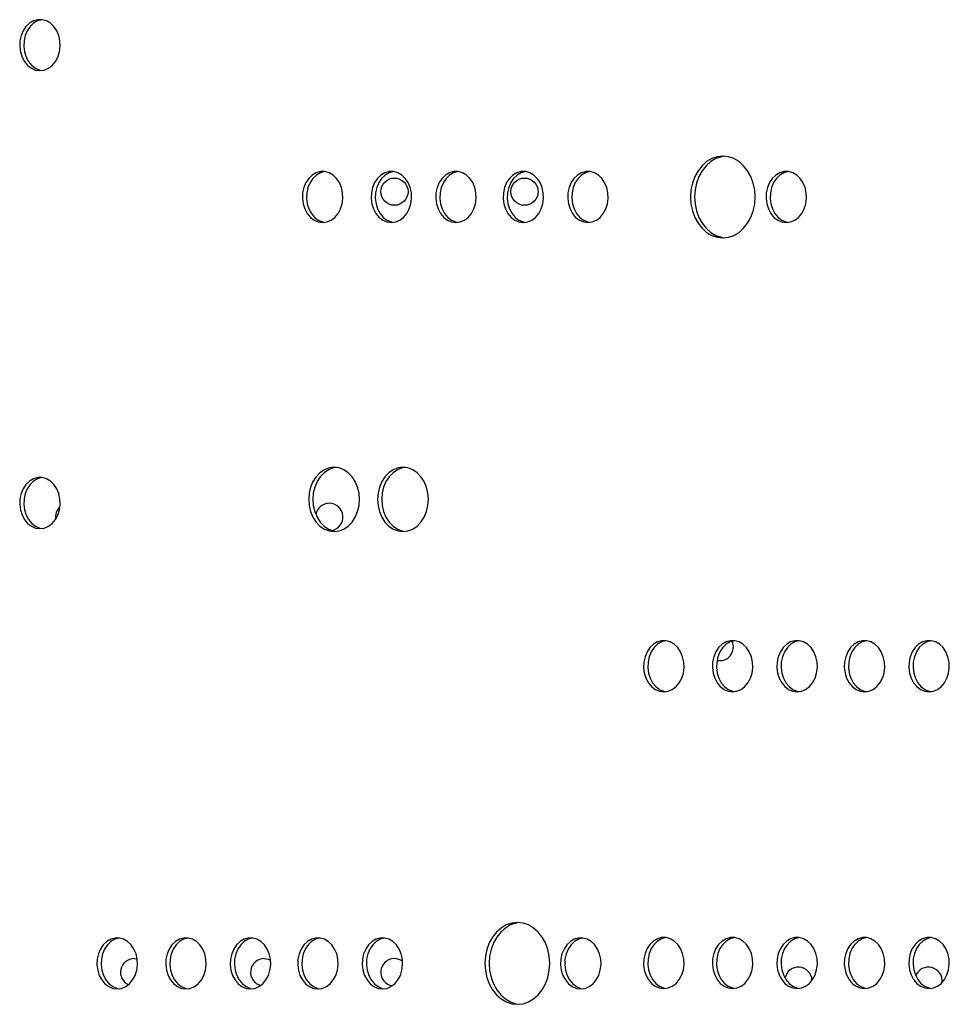
# Model space of a CAD drawing. Units: inches. Extents: x 7.54 to 15.07, y 6.29 to 12.76.
# Drawn here: x 9.96 to 10.23, y 9.37 to 9.66 of the extents above; entities that cross this region are included whole.
import ezdxf

# ---------------------------------------------------------------- set-up
doc = ezdxf.new("R2010")
doc.units = ezdxf.units.IN
doc.header["$MEASUREMENT"] = 0
doc.layers.get('0').update_dxf_attribs({"color": 255})

msp = doc.modelspace()

# ---------------------------------------------------------------- linework, layer by layer
at = {"color": 7, "linetype": 'Continuous', "lineweight": 25}
msp.add_line((9.993688182277761, 9.387369522895249), (9.99458063004283, 9.38726869421577), dxfattribs=at)
at = {"color": 7, "linetype": 'Continuous', "lineweight": 25, "flags": 128}
for points in [[(9.96605635176967, 9.64798423977549), (9.967333399708018, 9.64815958560768), (9.968550734304102, 9.648677424127975), (9.969651434345185, 9.64951354178276), (9.970584032320687, 9.650628842639655), (9.971304920985776, 9.651971176470276), (9.971780392387686, 9.65347777723661), (9.97198821401211, 9.655078197961181), (9.971918668350874, 9.656697604749631), (9.971575007281793, 9.658260275940613), (9.97097330001451, 9.659693142765711), (9.970141681712096, 9.660929205964969), (9.969119037922091, 9.661910668596754), (9.967953186331531, 9.662591638559427), (9.96669864086504, 9.662940274454165), (9.965414062674302, 9.662940274454165), (9.964159517207808, 9.662591638559427), (9.962993665617248, 9.661910668596754), (9.961971021827242, 9.660929205964969), (9.961139403524829, 9.659693142765711), (9.960537696257546, 9.658260275940613), (9.960194035188469, 9.656697604749631), (9.960124489527228, 9.655078197961181), (9.960332311151657, 9.65347777723661), (9.960807782553566, 9.651971176470276), (9.961528671218655, 9.650628842639655), (9.962461269194154, 9.64951354178276), (9.963561969235236, 9.648677424127975), (9.964779303831325, 9.64815958560768), (9.96605635176967, 9.64798423977549)], [(9.966666773457622, 9.662944540259552), (9.966634906050263, 9.662940274454165), (9.965380360583772, 9.662591638559427), (9.964214508993212, 9.661910668596754), (9.963191865203207, 9.660929205964969), (9.96236024690079, 9.659693142765711), (9.96175853963351, 9.658260275940613), (9.961414878564433, 9.656697604749631), (9.961345332903193, 9.655078197961181), (9.961553154527618, 9.65347777723661), (9.962028625929527, 9.651971176470276), (9.962749514594616, 9.650628842639655), (9.963682112570115, 9.64951354178276), (9.964782812611201, 9.648677424127975), (9.966000147207286, 9.64815958560768), (9.966666773457622, 9.648023939291527)], [(10.16643136455029, 9.59890653524598), (10.16808187647793, 9.59908884220976), (10.16968223843586, 9.599630223796446), (10.17118382423579, 9.600514230400556), (10.17254100895304, 9.601714001928478), (10.17371255521674, 9.603193083929675), (10.1746628661865, 9.604906535245952), (10.17536306714438, 9.606802293526009), (10.17579188283861, 9.608822757113892), (10.17593628392129, 9.610906535245924), (10.17579188283861, 9.612990313377956), (10.17536306714438, 9.615010776965839), (10.1746628661865, 9.616906535245896), (10.17371255521674, 9.618619986562173), (10.17254100895304, 9.62009906856337), (10.17118382423579, 9.621298840091292), (10.16968223843586, 9.622182846695402), (10.16808187647793, 9.622724228282088), (10.16643136455029, 9.622906535245981), (10.16478085262264, 9.622724228282088), (10.16318049066472, 9.622182846695402), (10.16167890486479, 9.621298840091292), (10.16032172014754, 9.62009906856337), (10.15915017388384, 9.618619986562173), (10.15819986291408, 9.616906535245896), (10.15749966195619, 9.615010776965839), (10.15707084626197, 9.612990313377956), (10.15692644517929, 9.610906535245924), (10.15707084626197, 9.608822757113892), (10.15749966195619, 9.606802293526009), (10.15819986291408, 9.604906535245952), (10.15915017388384, 9.603193083929675), (10.16032172014754, 9.601714001928478), (10.16167890486479, 9.600514230400556), (10.16318049066472, 9.599630223796446), (10.16478085262264, 9.59908884220976), (10.16643136455029, 9.59890653524598)], [(10.16704178623827, 9.62288176314825), (10.16600169599861, 9.622724228282088), (10.16440133404068, 9.622182846695402), (10.16289974824075, 9.621298840091292), (10.1615425635235, 9.62009906856337), (10.1603710172598, 9.618619986562173), (10.15942070629004, 9.616906535245896), (10.15872050533216, 9.615010776965839), (10.15829168963793, 9.612990313377956), (10.15814728855525, 9.610906535245924), (10.15829168963793, 9.608822757113892), (10.15872050533216, 9.606802293526009), (10.15942070629004, 9.604906535245952), (10.1603710172598, 9.603193083929675), (10.1615425635235, 9.601714001928478), (10.16289974824075, 9.600514230400556), (10.16440133404068, 9.599630223796446), (10.16600169599861, 9.59908884220976), (10.16704178623827, 9.598931307343598)], [(10.04901114461562, 9.603406535245874), (10.05028819255397, 9.603581881078064), (10.05150552715005, 9.60409971959836), (10.05260622719113, 9.604935837253144), (10.05353882516663, 9.60605113811004), (10.05425971383173, 9.60739347194066), (10.05473518523364, 9.608900072706994), (10.05494300685806, 9.610500493431566), (10.05487346119682, 9.612119900220016), (10.05452980012774, 9.613682571410997), (10.05392809286046, 9.615115438236096), (10.05309647455805, 9.616351501435354), (10.05207383076804, 9.617332964067138), (10.05090797917748, 9.618013934029811), (10.04965343371099, 9.61836256992455), (10.04836885552025, 9.61836256992455), (10.04711431005376, 9.618013934029811), (10.0459484584632, 9.617332964067138), (10.0449258146732, 9.616351501435354), (10.04409419637078, 9.615115438236096), (10.0434924891035, 9.613682571410997), (10.04314882803442, 9.612119900220016), (10.04307928237318, 9.610500493431566), (10.04328710399761, 9.608900072706994), (10.04376257539952, 9.60739347194066), (10.04448346406461, 9.60605113811004), (10.0454160620401, 9.604935837253144), (10.04651676208119, 9.60409971959836), (10.04773409667727, 9.603581881078064), (10.04901114461562, 9.603406535245874)], [(10.0496215663036, 9.618366835729937), (10.04958969889621, 9.61836256992455), (10.04833515342972, 9.618013934029811), (10.04716930183916, 9.617332964067138), (10.04614665804916, 9.616351501435354), (10.04531503974674, 9.615115438236096), (10.04471333247946, 9.613682571410997), (10.04436967141038, 9.612119900220016), (10.04430012574914, 9.610500493431566), (10.04450794737357, 9.608900072706994), (10.04498341877548, 9.60739347194066), (10.04570430744057, 9.60605113811004), (10.04663690541607, 9.604935837253144), (10.04773760545715, 9.60409971959836), (10.04895494005324, 9.603581881078064), (10.0496215663036, 9.603446234761911)], [(10.06917717899635, 9.603406535245874), (10.07045422693469, 9.603581881078064), (10.07167156153078, 9.60409971959836), (10.07277226157186, 9.604935837253144), (10.07370485954736, 9.60605113811004), (10.07442574821245, 9.60739347194066), (10.07490121961436, 9.608900072706994), (10.07510904123879, 9.610500493431566), (10.07503949557755, 9.612119900220016), (10.07469583450847, 9.613682571410997), (10.07409412724119, 9.615115438236096), (10.07326250893878, 9.616351501435354), (10.07223986514877, 9.617332964067138), (10.07107401355821, 9.618013934029811), (10.06981946809172, 9.61836256992455), (10.06853488990098, 9.61836256992455), (10.06728034443449, 9.618013934029811), (10.06611449284393, 9.617332964067138), (10.06509184905392, 9.616351501435354), (10.06426023075151, 9.615115438236096), (10.06365852348423, 9.613682571410997), (10.06331486241515, 9.612119900220016), (10.06324531675391, 9.610500493431566), (10.06345313837833, 9.608900072706994), (10.06392860978024, 9.60739347194066), (10.06464949844533, 9.60605113811004), (10.06558209642083, 9.604935837253144), (10.06668279646192, 9.60409971959836), (10.067900131058, 9.603581881078064), (10.06917717899635, 9.603406535245874)], [(10.06978760068432, 9.618366835729937), (10.06975573327694, 9.61836256992455), (10.06850118781045, 9.618013934029811), (10.06733533621989, 9.617332964067138), (10.06631269242989, 9.616351501435354), (10.06548107412747, 9.615115438236096), (10.06487936686019, 9.613682571410997), (10.06453570579111, 9.612119900220016), (10.06446616012987, 9.610500493431566), (10.0646739817543, 9.608900072706994), (10.06514945315621, 9.60739347194066), (10.0658703418213, 9.60605113811004), (10.06680293979679, 9.604935837253144), (10.06790363983788, 9.60409971959836), (10.06912097443396, 9.603581881078064), (10.06978760068432, 9.603446234761911)], [(10.08812011655749, 9.603406535245874), (10.08939716449584, 9.603581881078064), (10.09061449909193, 9.60409971959836), (10.09171519913301, 9.604935837253144), (10.09264779710851, 9.60605113811004), (10.0933686857736, 9.60739347194066), (10.09384415717551, 9.608900072706994), (10.09405197879994, 9.610500493431566), (10.0939824331387, 9.61211990022013), (10.09363877206962, 9.613682571410997), (10.09303706480233, 9.615115438236096), (10.09220544649992, 9.616351501435354), (10.09118280270992, 9.617332964067138), (10.09001695111936, 9.618013934029811), (10.08876240565287, 9.61836256992455), (10.08747782746213, 9.61836256992455), (10.08622328199563, 9.618013934029811), (10.08505743040507, 9.617332964067138), (10.08403478661507, 9.616351501435354), (10.08320316831265, 9.615115438236096), (10.08260146104537, 9.613682571410997), (10.08225779997629, 9.61211990022013), (10.08218825431505, 9.610500493431566), (10.08239607593948, 9.608900072706994), (10.08287154734139, 9.60739347194066), (10.08359243600648, 9.60605113811004), (10.08452503398198, 9.604935837253144), (10.08562573402306, 9.60409971959836), (10.08684306861915, 9.603581881078064), (10.08812011655749, 9.603406535245874)], [(10.08873053824548, 9.618366835729937), (10.08869867083809, 9.61836256992455), (10.0874441253716, 9.618013934029811), (10.08627827378103, 9.617332964067138), (10.08525562999103, 9.616351501435354), (10.08442401168862, 9.615115438236096), (10.08382230442134, 9.613682571410997), (10.08347864335225, 9.61211990022013), (10.08340909769102, 9.610500493431566), (10.08361691931544, 9.608900072706994), (10.08409239071735, 9.60739347194066), (10.08481327938244, 9.60605113811004), (10.08574587735794, 9.604935837253144), (10.08684657739903, 9.60409971959836), (10.08806391199511, 9.603581881078064), (10.08873053824548, 9.603446234761911)], [(10.10789599084084, 9.603406535245874), (10.10917303877918, 9.603581881078064), (10.11039037337527, 9.60409971959836), (10.11149107341635, 9.604935837253144), (10.11242367139185, 9.60605113811004), (10.11314456005694, 9.60739347194066), (10.11362003145885, 9.608900072706994), (10.11382785308328, 9.610500493431566), (10.11375830742204, 9.61211990022013), (10.11341464635296, 9.613682571410997), (10.11281293908568, 9.615115438236096), (10.11198132078326, 9.616351501435354), (10.11095867699326, 9.617332964067138), (10.1097928254027, 9.618013934029811), (10.10853827993621, 9.61836256992455), (10.10725370174547, 9.61836256992455), (10.10599915627898, 9.618013934029811), (10.10483330468841, 9.617332964067138), (10.10381066089841, 9.616351501435354), (10.102979042596, 9.615115438236096), (10.10237733532871, 9.613682571410997), (10.10203367425963, 9.61211990022013), (10.1019641285984, 9.610500493431566), (10.10217195022282, 9.608900072706994), (10.10264742162473, 9.60739347194066), (10.10336831028982, 9.60605113811004), (10.10430090826532, 9.604935837253144), (10.1054016083064, 9.60409971959836), (10.10661894290249, 9.603581881078064), (10.10789599084084, 9.603406535245874)], [(10.10850641252881, 9.618366835729937), (10.10847454512143, 9.61836256992455), (10.10721999965494, 9.618013934029811), (10.10605414806438, 9.617332964067138), (10.10503150427437, 9.616351501435354), (10.10419988597196, 9.615115438236096), (10.10359817870468, 9.613682571410997), (10.1032545176356, 9.61211990022013), (10.10318497197436, 9.610500493431566), (10.10339279359879, 9.608900072706994), (10.1038682650007, 9.60739347194066), (10.10458915366578, 9.60605113811004), (10.10552175164128, 9.604935837253144), (10.10662245168237, 9.60409971959836), (10.10783978627845, 9.603581881078064), (10.10850641252881, 9.603446234761911)], [(10.12683892840191, 9.603406535245874), (10.12811597634025, 9.603581881078064), (10.12933331093634, 9.60409971959836), (10.13043401097742, 9.604935837253144), (10.13136660895292, 9.60605113811004), (10.13208749761801, 9.60739347194066), (10.13256296901992, 9.608900072706994), (10.13277079064435, 9.610500493431566), (10.13270124498311, 9.612119900220016), (10.13235758391403, 9.613682571410997), (10.13175587664675, 9.615115438236096), (10.13092425834433, 9.616351501435354), (10.12990161455433, 9.617332964067138), (10.12873576296377, 9.618013934029811), (10.12748121749728, 9.61836256992455), (10.12619663930654, 9.61836256992455), (10.12494209384004, 9.618013934029811), (10.12377624224948, 9.617332964067138), (10.12275359845948, 9.616351501435354), (10.12192198015707, 9.615115438236096), (10.12132027288979, 9.613682571410997), (10.1209766118207, 9.612119900220016), (10.12090706615947, 9.610500493431566), (10.12111488778389, 9.608900072706994), (10.1215903591858, 9.60739347194066), (10.12231124785089, 9.60605113811004), (10.12324384582639, 9.604935837253144), (10.12434454586747, 9.60409971959836), (10.12556188046356, 9.603581881078064), (10.12683892840191, 9.603406535245874)], [(10.12744935008989, 9.618366835729937), (10.1274174826825, 9.61836256992455), (10.12616293721601, 9.618013934029811), (10.12499708562545, 9.617332964067138), (10.12397444183544, 9.616351501435354), (10.12314282353303, 9.615115438236096), (10.12254111626575, 9.613682571410997), (10.12219745519667, 9.612119900220016), (10.12212790953543, 9.610500493431566), (10.12233573115985, 9.608900072706994), (10.12281120256177, 9.60739347194066), (10.12353209122686, 9.60605113811004), (10.12446468920236, 9.604935837253144), (10.12556538924344, 9.60409971959836), (10.12678272383952, 9.603581881078064), (10.12744935008989, 9.603446234761911)], [(10.18503299750422, 9.603406535245874), (10.18631004544256, 9.603581881078064), (10.18752738003865, 9.60409971959836), (10.18862808007973, 9.604935837253144), (10.18956067805523, 9.60605113811004), (10.19028156672032, 9.60739347194066), (10.19075703812223, 9.608900072706994), (10.19096485974666, 9.610500493431566), (10.19089531408542, 9.61211990022013), (10.19055165301634, 9.613682571410997), (10.18994994574906, 9.615115438236096), (10.18911832744664, 9.616351501435354), (10.18809568365664, 9.617332964067138), (10.18692983206608, 9.618013934029811), (10.18567528659958, 9.61836256992455), (10.18439070840884, 9.61836256992455), (10.18313616294235, 9.618013934029811), (10.18197031135179, 9.617332964067138), (10.18094766756179, 9.616351501435354), (10.18011604925938, 9.615115438236096), (10.17951434199209, 9.613682571410997), (10.17917068092301, 9.61211990022013), (10.17910113526177, 9.610500493431566), (10.1793089568862, 9.608900072706994), (10.17978442828811, 9.60739347194066), (10.1805053169532, 9.60605113811004), (10.1814379149287, 9.604935837253144), (10.18253861496978, 9.60409971959836), (10.18375594956587, 9.603581881078064), (10.18503299750422, 9.603406535245874)], [(10.1856434191922, 9.618366835729937), (10.18561155178481, 9.61836256992455), (10.18435700631832, 9.618013934029811), (10.18319115472775, 9.617332964067138), (10.18216851093775, 9.616351501435354), (10.18133689263534, 9.615115438236096), (10.18073518536805, 9.613682571410997), (10.18039152429898, 9.61211990022013), (10.18032197863774, 9.610500493431566), (10.18052980026216, 9.608900072706994), (10.18100527166407, 9.60739347194066), (10.18172616032916, 9.60605113811004), (10.18265875830466, 9.604935837253144), (10.18375945834574, 9.60409971959836), (10.18497679294183, 9.603581881078064), (10.1856434191922, 9.603446234761911)], [(10.05237425646403, 9.512740789085221), (10.05383024216436, 9.51292183479756), (10.05523027515075, 9.51345801444949), (10.05652055294069, 9.514328722957764), (10.05765149088229, 9.51550049948252), (10.05857962766471, 9.516928313309215), (10.0592692955119, 9.518557294353165), (10.05969399087527, 9.520324841786298), (10.05983739295016, 9.522163029752157), (10.05969399087527, 9.524001217717903), (10.0592692955119, 9.525768765151149), (10.05857962766471, 9.527397746194985), (10.05765149088229, 9.52882556002168), (10.05652055294069, 9.52999733654655), (10.05523027515075, 9.53086804505471), (10.05383024216436, 9.531404224706641), (10.05237425646403, 9.531585270419093), (10.0509182707637, 9.531404224706641), (10.04951823777731, 9.53086804505471), (10.04822795998738, 9.52999733654655), (10.04709702204577, 9.52882556002168), (10.04616888526335, 9.527397746194985), (10.04547921741616, 9.525768765151149), (10.04505452205279, 9.524001217717903), (10.0449111199779, 9.522163029752157), (10.04505452205279, 9.520324841786298), (10.04547921741616, 9.518557294353165), (10.04616888526335, 9.516928313309215), (10.04709702204577, 9.51550049948252), (10.04822795998738, 9.514328722957764), (10.04951823777731, 9.51345801444949), (10.0509182707637, 9.51292183479756), (10.05237425646403, 9.512740789085221)], [(10.05298467815201, 9.531553700787633), (10.05213911413966, 9.531404224706641), (10.05073908115327, 9.53086804505471), (10.04944880336334, 9.52999733654655), (10.04831786542173, 9.52882556002168), (10.04738972863931, 9.527397746194985), (10.04670006079212, 9.525768765151149), (10.04627536542876, 9.524001217717903), (10.04613196335387, 9.522163029752157), (10.04627536542876, 9.520324841786298), (10.04670006079212, 9.518557294353165), (10.04738972863931, 9.516928313309215), (10.04831786542173, 9.51550049948252), (10.04944880336334, 9.514328722957764), (10.05073908115327, 9.51345801444949), (10.05213911413966, 9.51292183479756), (10.05298467815201, 9.512772358716568)], [(10.07258164549524, 9.512740789085221), (10.07403763119557, 9.51292183479756), (10.07543766418197, 9.51345801444949), (10.0767279419719, 9.514328722957764), (10.07785887991351, 9.51550049948252), (10.07878701669593, 9.516928313309215), (10.07947668454312, 9.518557294353165), (10.07990137990648, 9.520324841786298), (10.08004478198137, 9.522163029752157), (10.07990137990648, 9.524001217717903), (10.07947668454312, 9.525768765151149), (10.07878701669593, 9.527397746194985), (10.07785887991351, 9.52882556002168), (10.0767279419719, 9.52999733654655), (10.07543766418197, 9.53086804505471), (10.07403763119557, 9.531404224706641), (10.07258164549524, 9.531585270419093), (10.07112565979492, 9.531404224706641), (10.06972562680852, 9.53086804505471), (10.06843534901859, 9.52999733654655), (10.06730441107698, 9.52882556002168), (10.06637627429456, 9.527397746194985), (10.06568660644737, 9.525768765151149), (10.06526191108401, 9.524001217717903), (10.06511850900911, 9.522163029752157), (10.06526191108401, 9.520324841786298), (10.06568660644737, 9.518557294353165), (10.06637627429456, 9.516928313309215), (10.06730441107698, 9.51550049948252), (10.06843534901859, 9.514328722957764), (10.06972562680852, 9.51345801444949), (10.07112565979492, 9.51292183479756), (10.07258164549524, 9.512740789085221)], [(10.07319206718322, 9.531553700787633), (10.07234650317088, 9.531404224706641), (10.07094647018448, 9.53086804505471), (10.06965619239455, 9.52999733654655), (10.06852525445294, 9.52882556002168), (10.06759711767052, 9.527397746194985), (10.06690744982333, 9.525768765151149), (10.06648275445997, 9.524001217717903), (10.06633935238508, 9.522163029752157), (10.06648275445997, 9.520324841786298), (10.06690744982333, 9.518557294353165), (10.06759711767052, 9.516928313309215), (10.06852525445294, 9.51550049948252), (10.06965619239455, 9.514328722957764), (10.07094647018448, 9.51345801444949), (10.07234650317088, 9.51292183479756), (10.07319206718322, 9.512772358716568)], [(9.96605635176967, 9.51358393638099), (9.967333399708018, 9.51375928221318), (9.968550734304102, 9.514277120733475), (9.969651434345185, 9.51511323838826), (9.970584032320687, 9.516228539245155), (9.971304920985773, 9.517570873075776), (9.971780392387686, 9.51907747384211), (9.97198821401211, 9.520677894566681), (9.97191866835087, 9.522297301355131), (9.971575007281793, 9.523859972546113), (9.97097330001451, 9.525292839371211), (9.970141681712096, 9.526528902570469), (9.969119037922091, 9.527510365202254), (9.967953186331531, 9.528191335164927), (9.96669864086504, 9.528539971059665), (9.965414062674302, 9.528539971059665), (9.964159517207808, 9.528191335164927), (9.962993665617248, 9.527510365202254), (9.961971021827242, 9.526528902570469), (9.961139403524829, 9.525292839371211), (9.96053769625755, 9.523859972546113), (9.960194035188469, 9.522297301355131), (9.960124489527232, 9.520677894566681), (9.960332311151657, 9.51907747384211), (9.960807782553566, 9.517570873075776), (9.961528671218655, 9.516228539245155), (9.962461269194154, 9.51511323838826), (9.963561969235236, 9.514277120733475), (9.964779303831325, 9.51375928221318), (9.96605635176967, 9.51358393638099)], [(9.966666773457668, 9.528544236865052), (9.966634906050263, 9.528539971059665), (9.965380360583772, 9.528191335164927), (9.964214508993212, 9.527510365202254), (9.963191865203207, 9.526528902570469), (9.962360246900793, 9.525292839371211), (9.96175853963351, 9.523859972546113), (9.961414878564433, 9.522297301355131), (9.961345332903193, 9.520677894566681), (9.961553154527618, 9.51907747384211), (9.96202862592953, 9.517570873075776), (9.962749514594616, 9.516228539245155), (9.963682112570119, 9.51511323838826), (9.964782812611201, 9.514277120733475), (9.966000147207286, 9.51375928221318), (9.966666773457671, 9.513623635897027)], [(10.14911785556539, 9.46571043381038), (10.15039490350373, 9.46588577964257), (10.15161223809982, 9.466403618162865), (10.1527129381409, 9.46723973581765), (10.1536455361164, 9.468355036674545), (10.15436642478149, 9.469697370505166), (10.1548418961834, 9.4712039712715), (10.15504971780783, 9.472804391996071), (10.15498017214659, 9.474423798784521), (10.15463651107751, 9.475986469975503), (10.15403480381023, 9.477419336800601), (10.15320318550781, 9.478655399999859), (10.15218054171781, 9.479636862631644), (10.15101469012725, 9.480317832594316), (10.14976014466076, 9.480666468489055), (10.14847556647002, 9.480666468489055), (10.14722102100352, 9.480317832594316), (10.14605516941296, 9.479636862631644), (10.14503252562296, 9.478655399999859), (10.14420090732055, 9.477419336800601), (10.14359920005326, 9.475986469975503), (10.14325553898419, 9.474423798784521), (10.14318599332294, 9.472804391996071), (10.14339381494737, 9.4712039712715), (10.14386928634928, 9.469697370505166), (10.14459017501437, 9.468355036674545), (10.14552277298987, 9.46723973581765), (10.14662347303095, 9.466403618162865), (10.14784080762704, 9.46588577964257), (10.14911785556539, 9.46571043381038)], [(10.14972827725335, 9.480670734294442), (10.14969640984598, 9.480666468489055), (10.14844186437949, 9.480317832594316), (10.14727601278893, 9.479636862631644), (10.14625336899892, 9.478655399999859), (10.14542175069651, 9.477419336800601), (10.14482004342923, 9.475986469975503), (10.14447638236015, 9.474423798784521), (10.14440683669891, 9.472804391996071), (10.14461465832333, 9.4712039712715), (10.14509012972524, 9.469697370505166), (10.14581101839033, 9.468355036674545), (10.14674361636584, 9.46723973581765), (10.14784431640692, 9.466403618162865), (10.149061651003, 9.46588577964257), (10.14972827725334, 9.465750133326416)], [(10.16928388994612, 9.46571043381038), (10.17056093788446, 9.46588577964257), (10.17177827248055, 9.466403618162865), (10.17287897252163, 9.46723973581765), (10.17381157049713, 9.468355036674545), (10.17453245916222, 9.469697370505166), (10.17500793056413, 9.4712039712715), (10.17521575218856, 9.472804391996071), (10.17514620652732, 9.474423798784521), (10.17480254545823, 9.475986469975503), (10.17420083819096, 9.477419336800601), (10.17336921988854, 9.478655399999859), (10.17234657609854, 9.479636862631644), (10.17118072450798, 9.480317832594316), (10.16992617904148, 9.480666468489055), (10.16864160085074, 9.480666468489055), (10.16738705538425, 9.480317832594316), (10.16622120379369, 9.479636862631644), (10.16519856000369, 9.478655399999859), (10.16436694170127, 9.477419336800601), (10.16376523443399, 9.475986469975503), (10.16342157336491, 9.474423798784521), (10.16335202770367, 9.472804391996071), (10.1635598493281, 9.4712039712715), (10.16403532073001, 9.469697370505166), (10.1647562093951, 9.468355036674545), (10.1656888073706, 9.46723973581765), (10.16678950741168, 9.466403618162865), (10.16800684200777, 9.46588577964257), (10.16928388994612, 9.46571043381038)], [(10.1698943116341, 9.480670734294442), (10.16986244422671, 9.480666468489055), (10.16860789876021, 9.480317832594316), (10.16744204716965, 9.479636862631644), (10.16641940337965, 9.478655399999859), (10.16558778507724, 9.477419336800601), (10.16498607780995, 9.475986469975503), (10.16464241674088, 9.474423798784521), (10.16457287107963, 9.472804391996071), (10.16478069270406, 9.4712039712715), (10.16525616410597, 9.469697370505166), (10.16597705277106, 9.468355036674545), (10.16690965074656, 9.46723973581765), (10.16801035078764, 9.466403618162865), (10.16922768538373, 9.46588577964257), (10.1698943116341, 9.465750133326416)], [(10.18822682750726, 9.46571043381038), (10.18950387544561, 9.46588577964257), (10.19072121004169, 9.466403618162865), (10.19182191008278, 9.46723973581765), (10.19275450805828, 9.468355036674545), (10.19347539672336, 9.469697370505166), (10.19395086812527, 9.4712039712715), (10.1941586897497, 9.472804391996071), (10.19408914408846, 9.474423798784521), (10.19374548301938, 9.475986469975503), (10.1931437757521, 9.477419336800601), (10.19231215744969, 9.478655399999859), (10.19128951365968, 9.479636862631644), (10.19012366206912, 9.480317832594316), (10.18886911660263, 9.480666468489055), (10.18758453841189, 9.480666468489055), (10.1863299929454, 9.480317832594316), (10.18516414135484, 9.479636862631644), (10.18414149756483, 9.478655399999859), (10.18330987926242, 9.477419336800601), (10.18270817199514, 9.475986469975503), (10.18236451092606, 9.474423798784521), (10.18229496526482, 9.472804391996071), (10.18250278688924, 9.4712039712715), (10.18297825829116, 9.469697370505166), (10.18369914695625, 9.468355036674545), (10.18463174493175, 9.46723973581765), (10.18573244497283, 9.466403618162865), (10.18694977956891, 9.46588577964257), (10.18822682750726, 9.46571043381038)], [(10.18883724919525, 9.480670734294442), (10.18880538178785, 9.480666468489055), (10.18755083632136, 9.480317832594316), (10.1863849847308, 9.479636862631644), (10.1853623409408, 9.478655399999859), (10.18453072263838, 9.477419336800601), (10.1839290153711, 9.475986469975503), (10.18358535430202, 9.474423798784521), (10.18351580864078, 9.472804391996071), (10.18372363026521, 9.4712039712715), (10.18419910166712, 9.469697370505166), (10.18491999033221, 9.468355036674545), (10.18585258830771, 9.46723973581765), (10.18695328834879, 9.466403618162865), (10.18817062294488, 9.46588577964257), (10.18883724919525, 9.465750133326416)], [(10.20800270179052, 9.46571043381038), (10.20927974972887, 9.46588577964257), (10.21049708432496, 9.466403618162865), (10.21159778436604, 9.46723973581765), (10.21253038234154, 9.468355036674545), (10.21325127100663, 9.469697370505166), (10.21372674240854, 9.4712039712715), (10.21393456403296, 9.472804391996071), (10.21386501837172, 9.474423798784521), (10.21352135730265, 9.475986469975503), (10.21291965003536, 9.477419336800601), (10.21208803173295, 9.478655399999859), (10.21106538794294, 9.479636862631644), (10.20989953635238, 9.480317832594316), (10.20864499088589, 9.480666468489055), (10.20736041269516, 9.480666468489055), (10.20610586722866, 9.480317832594316), (10.2049400156381, 9.479636862631644), (10.2039173718481, 9.478655399999859), (10.20308575354568, 9.477419336800601), (10.2024840462784, 9.475986469975503), (10.20214038520932, 9.474423798784521), (10.20207083954809, 9.472804391996071), (10.20227866117251, 9.4712039712715), (10.20275413257442, 9.469697370505166), (10.20347502123951, 9.468355036674545), (10.20440761921501, 9.46723973581765), (10.20550831925609, 9.466403618162865), (10.20672565385218, 9.46588577964257), (10.20800270179052, 9.46571043381038)], [(10.2086131234785, 9.480670734294442), (10.20858125607112, 9.480666468489055), (10.20732671060463, 9.480317832594316), (10.20616085901407, 9.479636862631644), (10.20513821522406, 9.478655399999859), (10.20430659692165, 9.477419336800601), (10.20370488965436, 9.475986469975503), (10.20336122858529, 9.474423798784521), (10.20329168292405, 9.472804391996071), (10.20349950454847, 9.4712039712715), (10.20397497595038, 9.469697370505166), (10.20469586461547, 9.468355036674545), (10.20562846259097, 9.46723973581765), (10.20672916263205, 9.466403618162865), (10.20794649722814, 9.46588577964257), (10.2086131234785, 9.465750133326416)], [(10.22694563935167, 9.46571043381038), (10.22822268729002, 9.46588577964257), (10.22944002188611, 9.466403618162865), (10.23054072192719, 9.46723973581765), (10.23147331990269, 9.468355036674545), (10.23219420856778, 9.469697370505166), (10.23266967996969, 9.4712039712715), (10.23287750159411, 9.472804391996071), (10.23280795593287, 9.474423798784521), (10.2324642948638, 9.475986469975503), (10.23186258759651, 9.477419336800601), (10.2310309692941, 9.478655399999859), (10.23000832550409, 9.479636862631644), (10.22884247391353, 9.480317832594316), (10.22758792844704, 9.480666468489055), (10.22630335025631, 9.480666468489055), (10.22504880478981, 9.480317832594316), (10.22388295319925, 9.479636862631644), (10.22286030940925, 9.478655399999859), (10.22202869110683, 9.477419336800601), (10.22142698383955, 9.475986469975503), (10.22108332277047, 9.474423798784521), (10.22101377710923, 9.472804391996071), (10.22122159873366, 9.4712039712715), (10.22169707013557, 9.469697370505166), (10.22241795880066, 9.468355036674545), (10.22335055677616, 9.46723973581765), (10.22445125681724, 9.466403618162865), (10.22566859141333, 9.46588577964257), (10.22694563935167, 9.46571043381038)], [(10.22755606103962, 9.480670734294442), (10.22752419363227, 9.480666468489055), (10.22626964816578, 9.480317832594316), (10.22510379657521, 9.479636862631644), (10.22408115278521, 9.478655399999859), (10.2232495344828, 9.477419336800601), (10.22264782721551, 9.475986469975503), (10.22230416614643, 9.474423798784521), (10.2222346204852, 9.472804391996071), (10.22244244210962, 9.4712039712715), (10.22291791351153, 9.469697370505166), (10.22363880217662, 9.468355036674545), (10.22457140015212, 9.46723973581765), (10.2256721001932, 9.466403618162865), (10.22688943478929, 9.46588577964257), (10.22755606103962, 9.465750133326416)], [(10.10615010995911, 9.373969315604079), (10.10780062188675, 9.374151622567858), (10.10940098384468, 9.374693004154544), (10.11090256964461, 9.375577010758654), (10.11225975436185, 9.376776782286576), (10.11343130062555, 9.378255864287773), (10.11438161159532, 9.37996931560405), (10.1150818125532, 9.381865073884107), (10.11551062824742, 9.38388553747199), (10.11565502933011, 9.385969315604022), (10.11551062824742, 9.388053093736055), (10.1150818125532, 9.390073557323937), (10.11438161159532, 9.391969315603994), (10.11343130062555, 9.393682766920271), (10.11225975436185, 9.395161848921468), (10.11090256964461, 9.39636162044939), (10.10940098384468, 9.3972456270535), (10.10780062188675, 9.397787008640186), (10.10615010995911, 9.39796931560408), (10.10449959803146, 9.397787008640186), (10.10289923607354, 9.3972456270535), (10.10139765027361, 9.39636162044939), (10.10004046555636, 9.395161848921468), (10.09886891929266, 9.393682766920271), (10.0979186083229, 9.391969315603994), (10.09721840736501, 9.390073557323937), (10.09678959167079, 9.388053093736055), (10.09664519058811, 9.385969315604022), (10.09678959167079, 9.38388553747199), (10.09721840736501, 9.381865073884107), (10.0979186083229, 9.37996931560405), (10.09886891929266, 9.378255864287773), (10.10004046555636, 9.376776782286576), (10.10139765027361, 9.375577010758654), (10.10289923607354, 9.374693004154544), (10.10449959803146, 9.374151622567858), (10.10615010995911, 9.373969315604079)], [(10.10676053164707, 9.397944543506348), (10.10572044140742, 9.397787008640186), (10.1041200794495, 9.3972456270535), (10.10261849364957, 9.39636162044939), (10.10126130893232, 9.395161848921468), (10.10008976266862, 9.393682766920271), (10.09913945169886, 9.391969315603994), (10.09843925074098, 9.390073557323937), (10.09801043504675, 9.388053093736055), (10.09786603396407, 9.385969315604022), (10.09801043504675, 9.38388553747199), (10.09843925074098, 9.381865073884107), (10.09913945169886, 9.37996931560405), (10.10008976266862, 9.378255864287773), (10.10126130893232, 9.376776782286576), (10.10261849364957, 9.375577010758654), (10.1041200794495, 9.374693004154544), (10.10572044140742, 9.374151622567858), (10.10676053164707, 9.37399408770181)], [(9.988729890024437, 9.378469315603972), (9.990006937962782, 9.378644661436162), (9.99122427255887, 9.379162499956458), (9.992324972599953, 9.379998617611243), (9.993257570575452, 9.381113918468138), (9.993978459240541, 9.38245625229876), (9.99445393064245, 9.383962853065093), (9.994661752266879, 9.385563273789664), (9.994592206605638, 9.387182680578228), (9.99424854553656, 9.388745351769096), (9.993646838269278, 9.390178218594194), (9.992815219966865, 9.391414281793452), (9.99179257617686, 9.392395744425237), (9.9906267245863, 9.39307671438791), (9.989372179119805, 9.393425350282648), (9.988087600929067, 9.393425350282648), (9.986833055462576, 9.39307671438791), (9.985667203872016, 9.392395744425237), (9.98464456008201, 9.391414281793452), (9.983812941779593, 9.390178218594194), (9.983211234512314, 9.388745351769096), (9.982867573443237, 9.387182680578228), (9.982798027781996, 9.385563273789664), (9.983005849406421, 9.383962853065093), (9.98348132080833, 9.38245625229876), (9.98420220947342, 9.381113918468138), (9.985134807448919, 9.379998617611243), (9.986235507490004, 9.379162499956458), (9.987452842086089, 9.378644661436162), (9.988729890024437, 9.378469315603972)], [(9.989340311712422, 9.393429616088035), (9.989308444305031, 9.393425350282648), (9.988053898838537, 9.39307671438791), (9.986888047247977, 9.392395744425237), (9.985865403457971, 9.391414281793452), (9.985033785155558, 9.390178218594194), (9.984432077888279, 9.388745351769096), (9.984088416819198, 9.387182680578228), (9.984018871157957, 9.385563273789664), (9.984226692782386, 9.383962853065093), (9.984702164184295, 9.38245625229876), (9.985423052849384, 9.381113918468138), (9.986355650824883, 9.379998617611243), (9.987456350865966, 9.379162499956458), (9.988673685462054, 9.378644661436162), (9.989340311712422, 9.37850901512001)], [(10.00889592440524, 9.378469315603972), (10.01017297234359, 9.378644661436162), (10.01139030693967, 9.379162499956458), (10.01249100698076, 9.379998617611243), (10.01342360495626, 9.381113918468138), (10.01414449362135, 9.38245625229876), (10.01461996502326, 9.383962853065093), (10.01482778664768, 9.385563273789664), (10.01475824098644, 9.387182680578228), (10.01441457991736, 9.388745351769096), (10.01381287265008, 9.390178218594194), (10.01298125434767, 9.391414281793452), (10.01195861055767, 9.392395744425237), (10.0107927589671, 9.39307671438791), (10.00953821350061, 9.393425350282648), (10.00825363530987, 9.393425350282648), (10.00699908984338, 9.39307671438791), (10.00583323825282, 9.392395744425237), (10.00481059446281, 9.391414281793452), (10.0039789761604, 9.390178218594194), (10.00337726889312, 9.388745351769096), (10.00303360782404, 9.387182680578228), (10.0029640621628, 9.385563273789664), (10.00317188378723, 9.383962853065093), (10.00364735518914, 9.38245625229876), (10.00436824385423, 9.381113918468138), (10.00530084182973, 9.379998617611243), (10.00640154187081, 9.379162499956458), (10.0076188764669, 9.378644661436162), (10.00889592440524, 9.378469315603972)], [(10.00950634609325, 9.393429616088035), (10.00947447868583, 9.393425350282648), (10.00821993321934, 9.39307671438791), (10.00705408162878, 9.392395744425237), (10.00603143783878, 9.391414281793452), (10.00519981953637, 9.390178218594194), (10.00459811226908, 9.388745351769096), (10.0042544512, 9.387182680578228), (10.00418490553876, 9.385563273789664), (10.00439272716319, 9.383962853065093), (10.0048681985651, 9.38245625229876), (10.00558908723019, 9.381113918468138), (10.00652168520569, 9.379998617611243), (10.00762238524677, 9.379162499956458), (10.00883971984286, 9.378644661436162), (10.00950634609325, 9.37850901512001)], [(10.02783886196631, 9.378469315603972), (10.02911590990466, 9.378644661436162), (10.03033324450074, 9.379162499956458), (10.03143394454183, 9.379998617611243), (10.03236654251733, 9.381113918468138), (10.03308743118242, 9.38245625229876), (10.03356290258433, 9.383962853065093), (10.03377072420875, 9.385563273789664), (10.03370117854751, 9.387182680578228), (10.03335751747843, 9.388745351769096), (10.03275581021115, 9.390178218594194), (10.03192419190874, 9.391414281793452), (10.03090154811873, 9.392395744425237), (10.02973569652817, 9.39307671438791), (10.02848115106168, 9.393425350282648), (10.02719657287094, 9.393425350282648), (10.02594202740445, 9.39307671438791), (10.02477617581389, 9.392395744425237), (10.02375353202388, 9.391414281793452), (10.02292191372147, 9.390178218594194), (10.02232020645419, 9.388745351769096), (10.02197654538511, 9.387182680578228), (10.02190699972387, 9.385563273789664), (10.02211482134829, 9.383962853065093), (10.02259029275021, 9.38245625229876), (10.02331118141529, 9.381113918468138), (10.02424377939079, 9.379998617611243), (10.02534447943188, 9.379162499956458), (10.02656181402796, 9.378644661436162), (10.02783886196631, 9.378469315603972)], [(10.02844928365429, 9.393429616088035), (10.0284174162469, 9.393425350282648), (10.02716287078041, 9.39307671438791), (10.02599701918985, 9.392395744425237), (10.02497437539985, 9.391414281793452), (10.02414275709743, 9.390178218594194), (10.02354104983015, 9.388745351769096), (10.02319738876107, 9.387182680578228), (10.02312784309983, 9.385563273789664), (10.02333566472426, 9.383962853065093), (10.02381113612617, 9.38245625229876), (10.02453202479126, 9.381113918468138), (10.02546462276675, 9.379998617611243), (10.02656532280784, 9.379162499956458), (10.02778265740393, 9.378644661436162), (10.02844928365429, 9.37850901512001)], [(10.04761473624965, 9.378469315603972), (10.048891784188, 9.378644661436162), (10.05010911878409, 9.379162499956458), (10.05120981882517, 9.379998617611243), (10.05214241680067, 9.381113918468138), (10.05286330546576, 9.38245625229876), (10.05333877686767, 9.383962853065093), (10.05354659849209, 9.385563273789664), (10.05347705283085, 9.387182680578228), (10.05313339176178, 9.388745351769096), (10.05253168449449, 9.390178218594194), (10.05170006619208, 9.391414281793452), (10.05067742240207, 9.392395744425237), (10.04951157081151, 9.39307671438791), (10.04825702534502, 9.393425350282648), (10.04697244715428, 9.393425350282648), (10.04571790168779, 9.39307671438791), (10.04455205009723, 9.392395744425237), (10.04352940630723, 9.391414281793452), (10.04269778800481, 9.390178218594194), (10.04209608073753, 9.388745351769096), (10.04175241966845, 9.387182680578228), (10.04168287400721, 9.385563273789664), (10.04189069563164, 9.383962853065093), (10.04236616703355, 9.38245625229876), (10.04308705569863, 9.381113918468138), (10.04401965367414, 9.379998617611243), (10.04512035371522, 9.379162499956458), (10.0463376883113, 9.378644661436162), (10.04761473624965, 9.378469315603972)], [(10.04822515793769, 9.393429616088035), (10.04819329053025, 9.393425350282648), (10.04693874506375, 9.39307671438791), (10.04577289347319, 9.392395744425237), (10.04475024968319, 9.391414281793452), (10.04391863138077, 9.390178218594194), (10.04331692411349, 9.388745351769096), (10.04297326304441, 9.387182680578228), (10.04290371738317, 9.385563273789664), (10.0431115390076, 9.383962853065093), (10.04358701040951, 9.38245625229876), (10.0443078990746, 9.381113918468138), (10.0452404970501, 9.379998617611243), (10.04634119709118, 9.379162499956458), (10.04755853168727, 9.378644661436162), (10.0482251579377, 9.37850901512001)], [(10.0665576738108, 9.378469315603972), (10.06783472174915, 9.378644661436162), (10.06905205634524, 9.379162499956458), (10.07015275638632, 9.379998617611243), (10.07108535436182, 9.381113918468138), (10.07180624302691, 9.38245625229876), (10.07228171442882, 9.383962853065093), (10.07248953605324, 9.385563273789664), (10.072419990392, 9.387182680578228), (10.07207632932293, 9.388745351769096), (10.07147462205564, 9.390178218594194), (10.07064300375323, 9.391414281793452), (10.06962035996322, 9.392395744425237), (10.06845450837266, 9.39307671438791), (10.06719996290617, 9.393425350282648), (10.06591538471543, 9.393425350282648), (10.06466083924894, 9.39307671438791), (10.06349498765838, 9.392395744425237), (10.06247234386838, 9.391414281793452), (10.06164072556596, 9.390178218594194), (10.06103901829868, 9.388745351769096), (10.0606953572296, 9.387182680578228), (10.06062581156836, 9.385563273789664), (10.06083363319279, 9.383962853065093), (10.0613091045947, 9.38245625229876), (10.06202999325978, 9.381113918468138), (10.06296259123529, 9.379998617611243), (10.06406329127637, 9.379162499956458), (10.06528062587245, 9.378644661436162), (10.0665576738108, 9.378469315603972)], [(10.06716809549882, 9.393429616088035), (10.0671362280914, 9.393425350282648), (10.0658816826249, 9.39307671438791), (10.06471583103434, 9.392395744425237), (10.06369318724434, 9.391414281793452), (10.06286156894192, 9.390178218594194), (10.06225986167464, 9.388745351769096), (10.06191620060556, 9.387182680578228), (10.06184665494432, 9.385563273789664), (10.06205447656875, 9.383962853065093), (10.06252994797066, 9.38245625229876), (10.06325083663575, 9.381113918468138), (10.06418343461125, 9.379998617611243), (10.06528413465233, 9.379162499956458), (10.06650146924842, 9.378644661436162), (10.06716809549883, 9.37850901512001)], [(10.12475174291303, 9.378469315603972), (10.12602879085138, 9.378644661436162), (10.12724612544746, 9.379162499956458), (10.12834682548855, 9.379998617611243), (10.12927942346404, 9.381113918468138), (10.13000031212913, 9.38245625229876), (10.13047578353104, 9.383962853065093), (10.13068360515547, 9.385563273789664), (10.13061405949423, 9.387182680578228), (10.13027039842515, 9.388745351769096), (10.12966869115787, 9.390178218594194), (10.12883707285546, 9.391414281793452), (10.12781442906545, 9.392395744425237), (10.12664857747489, 9.39307671438791), (10.1253940320084, 9.393425350282648), (10.12410945381766, 9.393425350282648), (10.12285490835117, 9.39307671438791), (10.12168905676061, 9.392395744425237), (10.1206664129706, 9.391414281793452), (10.11983479466819, 9.390178218594194), (10.11923308740091, 9.388745351769096), (10.11888942633183, 9.387182680578228), (10.11881988067059, 9.385563273789664), (10.11902770229501, 9.383962853065093), (10.11950317369692, 9.38245625229876), (10.12022406236201, 9.381113918468138), (10.12115666033752, 9.379998617611243), (10.1222573603786, 9.379162499956458), (10.12347469497468, 9.378644661436162), (10.12475174291303, 9.378469315603972)], [(10.12536216460095, 9.393429616088035), (10.12533029719362, 9.393425350282648), (10.12407575172713, 9.39307671438791), (10.12290990013657, 9.392395744425237), (10.12188725634656, 9.391414281793452), (10.12105563804415, 9.390178218594194), (10.12045393077687, 9.388745351769096), (10.12011026970779, 9.387182680578228), (10.12004072404655, 9.385563273789664), (10.12024854567098, 9.383962853065093), (10.12072401707289, 9.38245625229876), (10.12144490573798, 9.381113918468138), (10.12237750371348, 9.379998617611243), (10.12347820375456, 9.379162499956458), (10.12469553835065, 9.378644661436162), (10.12536216460094, 9.37850901512001)], [(10.14911785556539, 9.3785943887002), (10.15039490350373, 9.37876973453239), (10.15161223809982, 9.379287573052686), (10.1527129381409, 9.380123690707471), (10.1536455361164, 9.381238991564366), (10.15436642478149, 9.382581325394987), (10.1548418961834, 9.384087926161207), (10.15504971780783, 9.385688346885892), (10.15498017214659, 9.387307753674342), (10.15463651107751, 9.388870424865324), (10.15403480381023, 9.390303291690422), (10.15320318550781, 9.39153935488968), (10.15218054171781, 9.392520817521465), (10.15101469012725, 9.393201787484138), (10.14976014466076, 9.393550423378876), (10.14847556647002, 9.393550423378876), (10.14722102100352, 9.393201787484138), (10.14605516941296, 9.392520817521465), (10.14503252562296, 9.39153935488968), (10.14420090732055, 9.390303291690422), (10.14359920005326, 9.388870424865324), (10.14325553898419, 9.387307753674342), (10.14318599332294, 9.385688346885892), (10.14339381494737, 9.384087926161207), (10.14386928634928, 9.382581325394987), (10.14459017501437, 9.381238991564366), (10.14552277298987, 9.380123690707471), (10.14662347303095, 9.379287573052686), (10.14784080762704, 9.37876973453239), (10.14911785556539, 9.3785943887002)], [(10.1497282772533, 9.393554689184263), (10.14969640984598, 9.393550423378876), (10.14844186437949, 9.393201787484138), (10.14727601278893, 9.392520817521465), (10.14625336899892, 9.39153935488968), (10.14542175069651, 9.390303291690422), (10.14482004342923, 9.388870424865324), (10.14447638236015, 9.387307753674342), (10.14440683669891, 9.385688346885892), (10.14461465832333, 9.384087926161207), (10.14509012972524, 9.382581325394987), (10.14581101839033, 9.381238991564366), (10.14674361636584, 9.380123690707471), (10.14784431640692, 9.379287573052686), (10.149061651003, 9.37876973453239), (10.14972827725329, 9.378634088216238)], [(10.16928388994612, 9.3785943887002), (10.17056093788446, 9.37876973453239), (10.17177827248055, 9.379287573052686), (10.17287897252163, 9.380123690707471), (10.17381157049713, 9.381238991564366), (10.17453245916222, 9.382581325394987), (10.17500793056413, 9.384087926161207), (10.17521575218856, 9.385688346885892), (10.17514620652732, 9.387307753674342), (10.17480254545823, 9.388870424865324), (10.17420083819096, 9.390303291690422), (10.17336921988854, 9.39153935488968), (10.17234657609854, 9.392520817521465), (10.17118072450798, 9.393201787484138), (10.16992617904148, 9.393550423378876), (10.16864160085074, 9.393550423378876), (10.16738705538425, 9.393201787484138), (10.16622120379369, 9.392520817521465), (10.16519856000369, 9.39153935488968), (10.16436694170127, 9.390303291690422), (10.16376523443399, 9.388870424865324), (10.16342157336491, 9.387307753674342), (10.16335202770367, 9.385688346885892), (10.1635598493281, 9.384087926161207), (10.16403532073001, 9.382581325394987), (10.1647562093951, 9.381238991564366), (10.1656888073706, 9.380123690707471), (10.16678950741168, 9.379287573052686), (10.16800684200777, 9.37876973453239), (10.16928388994612, 9.3785943887002)], [(10.16989431163406, 9.393554689184263), (10.16986244422671, 9.393550423378876), (10.16860789876021, 9.393201787484138), (10.16744204716965, 9.392520817521465), (10.16641940337965, 9.39153935488968), (10.16558778507724, 9.390303291690422), (10.16498607780995, 9.388870424865324), (10.16464241674088, 9.387307753674342), (10.16457287107963, 9.385688346885892), (10.16478069270406, 9.384087926161207), (10.16525616410597, 9.382581325394987), (10.16597705277106, 9.381238991564366), (10.16690965074656, 9.380123690707471), (10.16801035078764, 9.379287573052686), (10.16922768538373, 9.37876973453239), (10.16989431163406, 9.378634088216238)], [(10.18822682750726, 9.3785943887002), (10.18950387544561, 9.37876973453239), (10.19072121004169, 9.379287573052686), (10.19182191008278, 9.380123690707471), (10.19275450805828, 9.381238991564366), (10.19347539672336, 9.382581325394987), (10.19395086812527, 9.384087926161207), (10.1941586897497, 9.385688346885892), (10.19408914408846, 9.387307753674342), (10.19374548301938, 9.388870424865324), (10.1931437757521, 9.390303291690422), (10.19231215744969, 9.39153935488968), (10.19128951365968, 9.392520817521465), (10.19012366206912, 9.393201787484138), (10.18886911660263, 9.393550423378876), (10.18758453841189, 9.393550423378876), (10.1863299929454, 9.393201787484138), (10.18516414135484, 9.392520817521465), (10.18414149756483, 9.39153935488968), (10.18330987926242, 9.390303291690422), (10.18270817199514, 9.388870424865324), (10.18236451092606, 9.387307753674342), (10.18229496526482, 9.385688346885892), (10.18250278688924, 9.384087926161207), (10.18297825829115, 9.382581325394987), (10.18369914695624, 9.381238991564366), (10.18463174493174, 9.380123690707471), (10.18573244497283, 9.379287573052686), (10.18694977956891, 9.37876973453239), (10.18822682750726, 9.3785943887002)], [(10.18883724919529, 9.393554689184263), (10.18880538178785, 9.393550423378876), (10.18755083632136, 9.393201787484138), (10.1863849847308, 9.392520817521465), (10.1853623409408, 9.39153935488968), (10.18453072263838, 9.390303291690422), (10.1839290153711, 9.388870424865324), (10.18358535430202, 9.387307753674342), (10.18351580864078, 9.385688346885892), (10.18372363026521, 9.384087926161207), (10.18419910166712, 9.382581325394987), (10.18491999033221, 9.381238991564366), (10.18585258830771, 9.380123690707471), (10.18695328834879, 9.379287573052686), (10.18817062294488, 9.37876973453239), (10.18883724919529, 9.378634088216238)], [(10.20800270179052, 9.3785943887002), (10.20927974972887, 9.37876973453239), (10.21049708432496, 9.379287573052686), (10.21159778436604, 9.380123690707471), (10.21253038234154, 9.381238991564366), (10.21325127100663, 9.382581325394987), (10.21372674240854, 9.384087926161207), (10.21393456403296, 9.385688346885892), (10.21386501837172, 9.387307753674342), (10.21352135730265, 9.388870424865324), (10.21291965003536, 9.390303291690422), (10.21208803173295, 9.39153935488968), (10.21106538794294, 9.392520817521465), (10.20989953635238, 9.393201787484138), (10.20864499088589, 9.393550423378876), (10.20736041269516, 9.393550423378876), (10.20610586722866, 9.393201787484138), (10.2049400156381, 9.392520817521465), (10.2039173718481, 9.39153935488968), (10.20308575354568, 9.390303291690422), (10.2024840462784, 9.388870424865324), (10.20214038520932, 9.387307753674342), (10.20207083954808, 9.385688346885892), (10.20227866117251, 9.384087926161207), (10.20275413257442, 9.382581325394987), (10.20347502123951, 9.381238991564366), (10.20440761921501, 9.380123690707471), (10.20550831925609, 9.379287573052686), (10.20672565385218, 9.37876973453239), (10.20800270179052, 9.3785943887002)], [(10.20861312347852, 9.393554689184263), (10.20858125607112, 9.393550423378876), (10.20732671060463, 9.393201787484138), (10.20616085901406, 9.392520817521465), (10.20513821522406, 9.39153935488968), (10.20430659692165, 9.390303291690422), (10.20370488965436, 9.388870424865324), (10.20336122858528, 9.387307753674342), (10.20329168292405, 9.385688346885892), (10.20349950454847, 9.384087926161207), (10.20397497595038, 9.382581325394987), (10.20469586461547, 9.381238991564366), (10.20562846259097, 9.380123690707471), (10.20672916263205, 9.379287573052686), (10.20794649722814, 9.37876973453239), (10.20861312347852, 9.378634088216238)], [(10.22694563935167, 9.3785943887002), (10.22822268729002, 9.37876973453239), (10.22944002188611, 9.379287573052686), (10.23054072192719, 9.380123690707471), (10.23147331990269, 9.381238991564366), (10.23219420856778, 9.382581325394987), (10.23266967996969, 9.384087926161207), (10.23287750159411, 9.385688346885892), (10.23280795593287, 9.387307753674342), (10.2324642948638, 9.388870424865324), (10.23186258759651, 9.390303291690422), (10.2310309692941, 9.39153935488968), (10.23000832550409, 9.392520817521465), (10.22884247391353, 9.393201787484138), (10.22758792844704, 9.393550423378876), (10.22630335025631, 9.393550423378876), (10.22504880478981, 9.393201787484138), (10.22388295319925, 9.392520817521465), (10.22286030940925, 9.39153935488968), (10.22202869110683, 9.390303291690422), (10.22142698383955, 9.388870424865324), (10.22108332277047, 9.387307753674342), (10.22101377710923, 9.385688346885892), (10.22122159873366, 9.384087926161207), (10.22169707013557, 9.382581325394987), (10.22241795880066, 9.381238991564366), (10.22335055677616, 9.380123690707471), (10.22445125681724, 9.379287573052686), (10.22566859141333, 9.37876973453239), (10.22694563935167, 9.3785943887002)], [(10.22755606103961, 9.393554689184263), (10.22752419363227, 9.393550423378876), (10.22626964816578, 9.393201787484138), (10.22510379657521, 9.392520817521465), (10.22408115278521, 9.39153935488968), (10.2232495344828, 9.390303291690422), (10.22264782721551, 9.388870424865324), (10.22230416614643, 9.387307753674342), (10.2222346204852, 9.385688346885892), (10.22244244210962, 9.384087926161207), (10.22291791351153, 9.382581325394987), (10.22363880217662, 9.381238991564366), (10.22457140015212, 9.380123690707471), (10.2256721001932, 9.379287573052686), (10.22688943478929, 9.37876973453239), (10.2275560610396, 9.378634088216238)], [(10.03187194846183, 9.387369522895249), (10.03305096915948, 9.387191814118403), (10.03373247584972, 9.386910488560027)]]:
    msp.add_lwpolyline(points, dxfattribs=at)
at = {"color": 7, "linetype": 'Continuous', "lineweight": 25}
for centre in [(10.07005571464591, 9.612472119999772), (10.10823948082998, 9.612472119999772)]:
    msp.add_circle(centre, 0.004000000000000014, dxfattribs=at)
for centre, radius, start, end in [((9.974596299185723, 9.517012704539518), 0.004000000000000095, 131.7193939505965, 189.7580020666946), ((10.05096383155387, 9.517012704539518), 0.00400000000000029, 90, 170.1309347677594), ((10.05096383155387, 9.517012704539518), 0.00400000000000001, 279.7201421223742, 90), ((10.16551513010609, 9.478828938355484), 0.004000000000000024, 258.5126695013755, 24.86867461078218), ((9.993688182277761, 9.383369522895343), 0.004000000000000109, 90, 245.4652454022091), ((10.03187194846183, 9.383369522895343), 0.004000000000000128, 90, 255.1695417949602), ((10.07005571464591, 9.383369522895343), 0.004000000000000002, 90, 261.245715855137), ((10.07005571464591, 9.383369522895343), 0.004000000000000049, 52.68751816152526, 90), ((10.18859152856736, 9.380885007526096), 0.00400000000000011, 1.708107135669344, 169.0282365176755), ((10.22677529475143, 9.380885007526096), 0.004000000000000212, 351.8551231244692, 159.1320827228882)]:
    msp.add_arc(centre, radius, start, end, dxfattribs=at)

doc.saveas('drawing.dxf')
